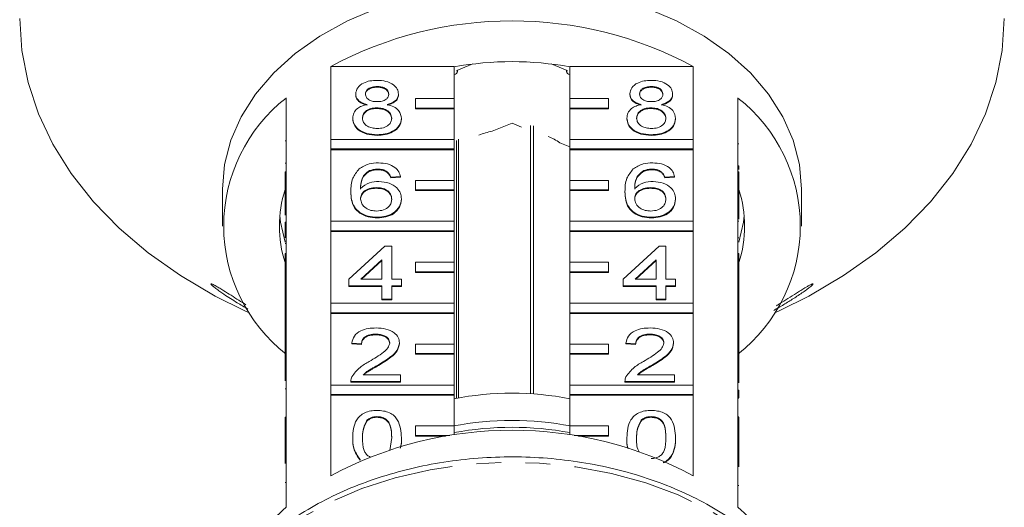
# Model space of a CAD drawing. Units: millimetres. Extents: x -92 to 565, y -44 to 360.
# Drawn here: x 142 to 193, y 292 to 317 of the extents above; entities that cross this region are included whole.
import ezdxf

# ---------------------------------------------------------------- set-up
doc = ezdxf.new("R2010")
doc.units = ezdxf.units.MM
doc.linetypes.add('PHANTOM', pattern=[12.7, 6.35, -1.27, 1.27, -1.27, 1.27, -1.27])

msp = doc.modelspace()

# ---------------------------------------------------------------- linework, layer by layer
at = {"color": 7, "linetype": 'Continuous', "lineweight": 15}
for p, q in [((165.187, 314.723), (164.352, 314.382)), ((170.068, 314.382), (169.233, 314.723)), ((157.823, 310.813), (157.823, 314.596)), ((157.823, 314.596), (164.21, 314.596)), ((164.21, 314.596), (164.21, 312.935)), ((164.379, 314.311), (164.379, 314.393)), ((170.041, 314.393), (170.041, 314.311)), ((170.21, 314.596), (176.596, 314.596)), ((170.21, 312.935), (170.21, 314.596)), ((176.596, 314.596), (176.596, 310.813)), ((159.113, 313.175), (159.113, 313.14)), ((160.222, 313.556), (160.222, 313.52)), ((161.331, 313.166), (161.331, 313.131)), ((173.313, 313.175), (173.313, 313.14)), ((174.422, 313.556), (174.422, 313.52)), ((175.531, 313.166), (175.531, 313.131)), ((155.51, 312.961), (155.51, 309.142)), ((164.21, 312.935), (162.21, 312.935)), ((162.21, 312.935), (162.21, 312.44)), ((164.21, 312.44), (164.21, 312.935)), ((172.21, 312.935), (170.21, 312.935)), ((170.21, 312.935), (170.21, 312.44)), ((172.21, 312.44), (172.21, 312.935)), ((178.91, 309.142), (178.91, 312.961)), ((160.211, 312.451), (160.211, 312.415)), ((162.21, 312.44), (162.21, 312.404)), ((162.21, 312.44), (164.21, 312.44)), ((162.21, 312.404), (164.21, 312.404)), ((164.21, 312.44), (164.21, 312.404)), ((164.21, 312.404), (164.21, 310.813)), ((170.21, 312.44), (172.21, 312.44)), ((170.21, 312.44), (170.21, 312.404)), ((170.21, 312.404), (172.21, 312.404)), ((170.21, 310.813), (170.21, 312.404)), ((172.21, 312.44), (172.21, 312.404)), ((174.411, 312.451), (174.411, 312.415)), ((158.962, 311.915), (158.962, 311.879)), ((161.482, 311.905), (161.482, 311.87)), ((167.21, 311.656), (166.19, 311.239)), ((167.704, 311.454), (167.21, 311.656)), ((173.162, 311.915), (173.162, 311.879)), ((175.682, 311.905), (175.682, 311.87)), ((168.174, 311.543), (168.174, 297.632)), ((168.315, 297.623), (168.315, 311.516)), ((155.46, 310.742), (155.51, 310.742)), ((164.21, 310.813), (157.823, 310.813)), ((157.823, 310.813), (157.823, 310.318)), ((160.222, 311.06), (160.222, 311.025)), ((164.21, 310.318), (164.21, 310.813)), ((164.33, 310.761), (164.33, 297.396)), ((164.433, 297.415), (164.433, 310.834)), ((170.21, 310.431), (169.69, 310.643)), ((176.596, 310.813), (170.21, 310.813)), ((170.21, 310.813), (170.21, 310.318)), ((174.422, 311.06), (174.422, 311.025)), ((176.596, 310.318), (176.596, 310.813)), ((178.96, 310.592), (178.91, 310.592)), ((157.823, 310.318), (164.21, 310.318)), ((157.823, 310.318), (157.823, 310.283)), ((157.823, 306.571), (157.823, 310.283)), ((157.823, 310.283), (164.21, 310.283)), ((164.21, 310.318), (164.21, 310.283)), ((164.21, 310.283), (164.21, 308.692)), ((170.21, 310.318), (176.596, 310.318)), ((170.21, 310.318), (170.21, 310.283)), ((170.21, 310.283), (176.596, 310.283)), ((170.21, 308.692), (170.21, 310.283)), ((176.596, 310.318), (176.596, 310.283)), ((176.596, 310.283), (176.596, 306.571)), ((155.46, 309.588), (155.51, 309.588)), ((155.46, 309.142), (155.51, 309.142)), ((155.46, 308.647), (155.46, 309.142)), ((155.51, 308.647), (155.51, 309.142)), ((159.835, 309.196), (159.835, 309.16)), ((160.264, 309.278), (160.264, 309.243)), ((160.746, 309.136), (160.746, 309.1)), ((174.035, 309.196), (174.035, 309.16)), ((174.464, 309.278), (174.464, 309.243)), ((174.946, 309.136), (174.946, 309.1)), ((178.96, 309.438), (178.91, 309.438)), ((178.91, 309.142), (178.91, 308.647)), ((178.96, 309.142), (178.91, 309.142)), ((178.96, 309.249), (178.96, 309.438)), ((178.96, 309.142), (178.96, 308.647)), ((155.46, 308.647), (155.51, 308.647)), ((155.46, 306.894), (155.46, 308.647)), ((155.51, 308.647), (155.51, 304.899)), ((161.432, 308.886), (160.928, 308.851)), ((161.432, 308.851), (160.928, 308.815)), ((160.928, 308.851), (160.928, 308.815)), ((161.432, 308.886), (161.432, 308.851)), ((164.21, 308.692), (162.21, 308.692)), ((162.21, 308.692), (162.21, 308.197)), ((164.21, 308.197), (164.21, 308.692)), ((172.21, 308.692), (170.21, 308.692)), ((170.21, 308.692), (170.21, 308.197)), ((172.21, 308.197), (172.21, 308.692)), ((175.632, 308.886), (175.128, 308.851)), ((175.632, 308.851), (175.128, 308.815)), ((175.128, 308.851), (175.128, 308.815)), ((175.632, 308.886), (175.632, 308.851)), ((178.91, 304.899), (178.91, 308.647)), ((178.96, 308.647), (178.91, 308.647)), ((178.96, 308.647), (178.96, 306.682)), ((152.21, 308.232), (152.21, 306.323)), ((158.861, 308.12), (158.861, 308.085)), ((160.181, 308.316), (160.181, 308.28)), ((162.21, 308.197), (164.21, 308.197)), ((162.21, 308.197), (162.21, 308.162)), ((162.21, 308.162), (164.21, 308.162)), ((164.21, 308.197), (164.21, 308.162)), ((164.21, 308.162), (164.21, 306.571)), ((170.21, 308.197), (172.21, 308.197)), ((170.21, 308.197), (170.21, 308.162)), ((170.21, 308.162), (172.21, 308.162)), ((170.21, 306.571), (170.21, 308.162)), ((172.21, 308.197), (172.21, 308.162)), ((173.061, 308.12), (173.061, 308.085)), ((174.381, 308.316), (174.381, 308.28)), ((182.21, 306.323), (182.21, 308.232)), ((161.482, 307.734), (161.482, 307.699)), ((175.682, 307.734), (175.682, 307.699)), ((155.46, 306.533), (155.51, 306.533)), ((155.46, 306.533), (155.46, 306.141)), ((164.21, 306.571), (157.823, 306.571)), ((157.823, 306.571), (157.823, 306.076)), ((160.239, 306.783), (160.239, 306.748)), ((164.21, 306.076), (164.21, 306.571)), ((176.596, 306.571), (170.21, 306.571)), ((170.21, 306.571), (170.21, 306.076)), ((174.439, 306.783), (174.439, 306.748)), ((176.596, 306.076), (176.596, 306.571)), ((178.96, 306.575), (178.91, 306.575)), ((155.46, 306.141), (155.51, 306.141)), ((155.46, 306.141), (155.46, 306.099)), ((155.46, 306.099), (155.51, 306.099)), ((157.823, 306.076), (157.823, 306.04)), ((157.823, 306.076), (164.21, 306.076)), ((157.823, 302.328), (157.823, 306.04)), ((157.823, 306.04), (164.21, 306.04)), ((164.21, 306.076), (164.21, 306.04)), ((164.21, 306.04), (164.21, 304.449)), ((170.21, 306.076), (176.596, 306.076)), ((170.21, 306.076), (170.21, 306.04)), ((170.21, 306.04), (176.596, 306.04)), ((170.21, 304.449), (170.21, 306.04)), ((176.596, 306.076), (176.596, 306.04)), ((176.596, 306.04), (176.596, 302.328)), ((178.96, 305.715), (178.91, 305.715)), ((155.46, 305.417), (155.51, 305.417)), ((158.76, 303.575), (160.625, 305.286)), ((160.625, 305.286), (160.978, 305.286)), ((160.978, 305.286), (160.978, 303.575)), ((172.96, 303.575), (174.825, 305.286)), ((174.825, 305.286), (175.178, 305.286)), ((175.178, 305.286), (175.178, 303.575)), ((155.46, 304.899), (155.51, 304.899)), ((155.46, 304.405), (155.46, 304.899)), ((155.51, 304.405), (155.51, 304.899)), ((160.474, 304.577), (159.382, 303.575)), ((160.474, 304.541), (159.421, 303.575)), ((160.474, 303.575), (160.474, 304.577)), ((174.674, 304.577), (173.582, 303.575)), ((174.674, 304.541), (173.621, 303.575)), ((174.674, 303.575), (174.674, 304.577)), ((178.91, 304.899), (178.91, 304.405)), ((178.96, 304.899), (178.91, 304.899)), ((178.96, 304.899), (178.96, 304.405)), ((155.46, 304.405), (155.51, 304.405)), ((155.46, 302.612), (155.46, 304.405)), ((155.51, 304.405), (155.51, 300.657)), ((164.21, 304.449), (162.21, 304.449)), ((162.21, 304.449), (162.21, 303.954)), ((164.21, 303.954), (164.21, 304.449)), ((172.21, 304.449), (170.21, 304.449)), ((170.21, 304.449), (170.21, 303.954)), ((172.21, 303.954), (172.21, 304.449)), ((178.91, 300.657), (178.91, 304.405)), ((178.96, 304.405), (178.91, 304.405)), ((178.96, 304.405), (178.96, 301.634)), ((158.76, 303.219), (158.76, 303.575)), ((159.382, 303.575), (160.474, 303.575)), ((160.978, 303.575), (161.482, 303.575)), ((161.482, 303.575), (161.482, 303.219)), ((162.21, 303.954), (162.21, 303.919)), ((162.21, 303.954), (164.21, 303.954)), ((162.21, 303.919), (164.21, 303.919)), ((164.21, 303.954), (164.21, 303.919)), ((164.21, 303.919), (164.21, 302.328)), ((170.21, 303.954), (172.21, 303.954)), ((170.21, 303.954), (170.21, 303.919)), ((170.21, 303.919), (172.21, 303.919)), ((170.21, 302.328), (170.21, 303.919)), ((172.21, 303.954), (172.21, 303.919)), ((172.96, 303.219), (172.96, 303.575)), ((173.582, 303.575), (174.674, 303.575)), ((175.178, 303.575), (175.682, 303.575)), ((175.682, 303.575), (175.682, 303.219)), ((160.474, 303.219), (158.76, 303.219)), ((158.76, 303.219), (158.76, 303.183)), ((160.474, 303.183), (158.76, 303.183)), ((160.474, 302.541), (160.474, 303.219)), ((161.482, 303.219), (160.978, 303.219)), ((160.978, 303.219), (160.978, 302.541)), ((161.482, 303.183), (160.978, 303.183)), ((161.482, 303.219), (161.482, 303.183)), ((174.674, 303.219), (172.96, 303.219)), ((172.96, 303.219), (172.96, 303.183)), ((174.674, 303.183), (172.96, 303.183)), ((174.674, 302.541), (174.674, 303.219)), ((175.682, 303.219), (175.178, 303.219)), ((175.178, 303.219), (175.178, 302.541)), ((175.682, 303.183), (175.178, 303.183)), ((175.682, 303.219), (175.682, 303.183)), ((155.46, 302.612), (155.51, 302.612)), ((155.46, 302.612), (155.46, 301.258)), ((160.978, 302.541), (160.474, 302.541)), ((160.474, 302.541), (160.474, 302.506)), ((160.978, 302.506), (160.474, 302.506)), ((160.978, 302.541), (160.978, 302.506)), ((174.674, 302.541), (174.674, 302.506)), ((175.178, 302.541), (174.674, 302.541)), ((175.178, 302.506), (174.674, 302.506)), ((175.178, 302.541), (175.178, 302.506)), ((153.338, 301.951), (153.631, 301.816)), ((164.21, 302.328), (157.823, 302.328)), ((157.823, 302.328), (157.823, 301.833)), ((164.21, 301.833), (164.21, 302.328)), ((176.596, 302.328), (170.21, 302.328)), ((170.21, 302.328), (170.21, 301.833)), ((176.596, 301.833), (176.596, 302.328)), ((180.788, 301.816), (181.081, 301.951)), ((157.823, 301.833), (157.823, 301.798)), ((157.823, 301.833), (164.21, 301.833)), ((157.823, 298.085), (157.823, 301.798)), ((157.823, 301.798), (164.21, 301.798)), ((164.21, 301.833), (164.21, 301.798)), ((164.21, 301.798), (164.21, 300.207)), ((170.21, 301.833), (176.596, 301.833)), ((170.21, 301.833), (170.21, 301.798)), ((170.21, 301.798), (176.596, 301.798)), ((170.21, 300.207), (170.21, 301.798)), ((176.596, 301.833), (176.596, 301.798)), ((176.596, 301.798), (176.596, 298.085)), ((178.96, 301.634), (178.91, 301.634)), ((178.96, 301.241), (178.96, 301.634)), ((155.46, 301.258), (155.51, 301.258)), ((155.46, 301.258), (155.46, 300.901)), ((155.46, 300.901), (155.51, 300.901)), ((155.46, 300.901), (155.46, 300.657)), ((178.96, 301.241), (178.91, 301.241)), ((178.96, 300.885), (178.96, 301.241)), ((155.46, 300.162), (155.46, 300.657)), ((155.46, 300.657), (155.51, 300.657)), ((155.51, 300.162), (155.51, 300.657)), ((160.161, 300.724), (160.161, 300.688)), ((174.361, 300.724), (174.361, 300.688)), ((178.96, 300.885), (178.91, 300.885)), ((178.91, 300.657), (178.91, 300.162)), ((178.96, 300.657), (178.91, 300.657)), ((178.96, 300.657), (178.96, 300.885)), ((178.96, 300.657), (178.96, 300.162)), ((155.46, 298.295), (155.46, 300.162)), ((155.46, 300.162), (155.51, 300.162)), ((155.51, 300.162), (155.51, 296.414)), ((159.415, 300.225), (158.911, 300.26)), ((158.911, 300.26), (158.911, 300.225)), ((159.415, 300.189), (158.911, 300.225)), ((159.415, 300.225), (159.415, 300.189)), ((161.381, 300.277), (161.381, 300.242)), ((164.21, 300.207), (162.21, 300.207)), ((162.21, 300.207), (162.21, 299.712)), ((164.21, 299.712), (164.21, 300.207)), ((172.21, 300.207), (170.21, 300.207)), ((170.21, 300.207), (170.21, 299.712)), ((172.21, 299.712), (172.21, 300.207)), ((173.615, 300.225), (173.111, 300.26)), ((173.111, 300.26), (173.111, 300.225)), ((173.615, 300.189), (173.111, 300.225)), ((173.615, 300.225), (173.615, 300.189)), ((175.581, 300.277), (175.581, 300.242)), ((178.91, 296.414), (178.91, 300.162)), ((178.96, 300.162), (178.91, 300.162)), ((178.96, 300.162), (178.96, 298.206)), ((162.21, 299.712), (162.21, 299.676)), ((162.21, 299.712), (164.21, 299.712)), ((162.21, 299.676), (164.21, 299.676)), ((164.21, 299.712), (164.21, 299.676)), ((164.21, 299.676), (164.21, 298.085)), ((170.21, 299.712), (172.21, 299.712)), ((170.21, 299.712), (170.21, 299.676)), ((170.21, 299.676), (172.21, 299.676)), ((170.21, 298.085), (170.21, 299.676)), ((172.21, 299.712), (172.21, 299.676)), ((160.291, 299.136), (160.291, 299.101)), ((174.491, 299.136), (174.491, 299.101)), ((159.508, 298.621), (161.432, 298.621)), ((161.432, 298.621), (161.432, 298.264)), ((173.708, 298.621), (175.632, 298.621)), ((175.632, 298.621), (175.632, 298.264)), ((155.46, 297.888), (155.51, 297.888)), ((164.21, 298.085), (157.823, 298.085)), ((157.823, 298.085), (157.823, 297.59)), ((158.861, 298.28), (158.861, 298.264)), ((161.432, 298.264), (158.861, 298.264)), ((158.861, 298.264), (158.861, 298.229)), ((161.432, 298.229), (158.861, 298.229)), ((161.432, 298.264), (161.432, 298.229)), ((164.21, 297.59), (164.21, 298.085)), ((176.596, 298.085), (170.21, 298.085)), ((170.21, 298.085), (170.21, 297.59)), ((173.061, 298.28), (173.061, 298.264)), ((175.632, 298.264), (173.061, 298.264)), ((173.061, 298.264), (173.061, 298.229)), ((175.632, 298.229), (173.061, 298.229)), ((175.632, 298.264), (175.632, 298.229)), ((176.596, 297.59), (176.596, 298.085)), ((157.823, 297.59), (157.823, 297.555)), ((157.823, 297.59), (164.21, 297.59)), ((157.823, 293.383), (157.823, 297.555)), ((157.823, 297.555), (164.21, 297.555)), ((164.21, 297.59), (164.21, 297.555)), ((164.21, 297.555), (164.21, 295.964)), ((170.21, 297.59), (176.596, 297.59)), ((170.21, 297.59), (170.21, 297.555)), ((170.21, 297.555), (176.596, 297.555)), ((170.21, 295.964), (170.21, 297.555)), ((176.596, 297.59), (176.596, 297.555)), ((176.596, 297.555), (176.596, 293.383)), ((178.96, 297.82), (178.91, 297.82)), ((178.96, 297.427), (178.91, 297.427)), ((178.96, 297.4), (178.91, 297.4)), ((178.96, 297.427), (178.96, 297.82)), ((155.46, 295.919), (155.46, 296.414)), ((155.46, 296.414), (155.51, 296.414)), ((155.51, 295.919), (155.51, 296.414)), ((160.217, 296.446), (160.217, 296.411)), ((174.417, 296.446), (174.417, 296.411)), ((178.96, 296.443), (178.91, 296.443)), ((178.91, 296.414), (178.91, 295.919)), ((178.96, 296.414), (178.91, 296.414)), ((178.96, 296.414), (178.96, 295.919)), ((155.46, 295.919), (155.51, 295.919)), ((155.46, 294.01), (155.46, 295.919)), ((155.51, 295.919), (155.51, 291.747)), ((159.694, 296.256), (159.694, 296.22)), ((164.21, 295.964), (162.21, 295.964)), ((162.21, 295.964), (162.21, 295.469)), ((164.21, 295.502), (164.21, 295.964)), ((172.21, 295.964), (170.21, 295.964)), ((170.21, 295.964), (170.21, 295.502)), ((172.21, 295.469), (172.21, 295.964)), ((173.894, 296.256), (173.894, 296.22)), ((178.91, 291.747), (178.91, 295.919)), ((178.96, 295.919), (178.91, 295.919)), ((178.96, 295.919), (178.96, 293.848)), ((158.962, 295.358), (158.962, 295.323)), ((160.888, 294.692), (160.978, 295.359)), ((161.482, 295.358), (161.482, 295.323)), ((162.21, 295.469), (162.21, 295.434)), ((162.21, 295.469), (163.988, 295.469)), ((162.21, 295.434), (163.769, 295.434)), ((170.431, 295.469), (172.21, 295.469)), ((170.651, 295.434), (172.21, 295.434)), ((172.21, 295.469), (172.21, 295.434)), ((173.162, 295.358), (173.162, 295.323)), ((175.682, 295.358), (175.682, 295.323)), ((159.344, 294.219), (159.344, 294.184)), ((178.96, 292.882), (178.91, 292.882))]:
    msp.add_line(p, q, dxfattribs=at)
at = {"color": 8, "linetype": 'PHANTOM', "lineweight": 0}
msp.add_line((155.46, 293.04), (155.51, 293.04), dxfattribs=at)
at = {"color": 7, "linetype": 'Continuous', "lineweight": 15, "flags": 128}
for points in [[(160.239, 317.624), (158.689, 316.961), (157.263, 316.171), (155.982, 315.266), (154.865, 314.258), (153.928, 313.161), (153.185, 311.993), (152.646, 310.771), (152.319, 309.511), (152.21, 308.232)], [(182.21, 308.232), (182.1, 309.511), (181.774, 310.771), (181.235, 311.993), (180.492, 313.161), (179.555, 314.258), (178.437, 315.266), (177.157, 316.171), (175.731, 316.961), (174.181, 317.624)], [(141.71, 317.081), (141.819, 315.417), (142.144, 313.767), (142.683, 312.146), (143.432, 310.567), (144.383, 309.043), (145.529, 307.588), (146.86, 306.214), (148.365, 304.933), (150.031, 303.755), (151.843, 302.691), (153.338, 301.951)], [(181.081, 301.951), (182.577, 302.691), (184.389, 303.755), (186.055, 304.933), (187.559, 306.214), (188.89, 307.588), (190.036, 309.043), (190.988, 310.567), (191.736, 312.146), (192.276, 313.767), (192.601, 315.417), (192.71, 317.081)], [(164.21, 314.172), (164.279, 314.189), (164.337, 314.225), (164.372, 314.275), (164.377, 314.33), (164.352, 314.382)], [(170.068, 314.382), (170.043, 314.33), (170.048, 314.275), (170.082, 314.225), (170.141, 314.189), (170.21, 314.172)], [(155.183, 306.853), (155.22, 306.531), (155.46, 305.494)], [(178.96, 305.494), (179.199, 306.531), (179.236, 306.853)]]:
    msp.add_lwpolyline(points, dxfattribs=at)
at = {"color": 8, "linetype": 'PHANTOM', "lineweight": 0, "flags": 128}
msp.add_lwpolyline([(183.875, 282.5), (183.769, 283.637), (183.445, 284.963), (182.908, 286.255), (182.168, 287.494), (181.232, 288.666), (180.113, 289.755), (178.826, 290.746), (177.388, 291.627), (175.817, 292.387), (174.134, 293.015), (172.36, 293.503), (170.52, 293.845), (168.636, 294.037), (166.734, 294.075), (164.838, 293.96), (162.972, 293.693), (161.162, 293.277), (159.431, 292.718), (157.802, 292.023), (156.295, 291.201), (154.93, 290.263), (153.725, 289.222), (152.696, 288.089), (151.856, 286.882), (151.217, 285.614), (150.786, 284.304), (150.569, 282.967), (150.544, 282.5)], dxfattribs=at)
at = {"color": 7, "linetype": 'Continuous', "lineweight": 15}
for centre, radius, start, end in [((167.21, 297.131), 19.828, 61.7449, 118.2551), ((167.21, 297.959), 16.885, 79.7658, 100.2342), ((160.71, 306.323), 8.432, 128.0758, 231.9242), ((173.71, 306.323), 8.432, 308.0758, 51.9242), ((167.107, 306.809), 4.525, 101.7049, 110.945), ((167.606, 307.52), 3.754, 56.2943, 66.7388), ((161.276, 306.323), 6.115, 162.0022, 197.9978), ((173.144, 306.323), 6.115, 342.0022, 17.9978), ((167.21, 281.96), 15.702, 78.9856, 101.0144), ((167.21, 279.839), 16.409, 79.3242, 100.6758), ((167.21, 279.482), 16.412, 79.4678, 100.5322), ((167.21, 275.917), 19.828, 61.7449, 118.2551), ((162.301, 283.875), 10.396, 130.7828, 150.5008), ((172.091, 283.849), 10.435, 30.2355, 49.1945)]:
    msp.add_arc(centre, radius, start, end, dxfattribs=at)
for points, knots in [([(159.113, 313.175), (159.133, 313.285), (159.172, 313.506), (159.482, 313.741), (159.849, 313.861), (160.093, 313.871), (160.216, 313.876)], [0, 0, 0, 0, 0.2792713, 0.5586756, 0.7790739, 1, 1, 1, 1]), ([(160.216, 313.876), (160.374, 313.868), (160.689, 313.851), (161.062, 313.67), (161.295, 313.429), (161.319, 313.254), (161.331, 313.166)], [0, 0, 0, 0, 0.280348, 0.559692, 0.779821, 1, 1, 1, 1]), ([(173.313, 313.175), (173.333, 313.285), (173.372, 313.506), (173.682, 313.741), (174.049, 313.861), (174.293, 313.871), (174.416, 313.876)], [0, 0, 0, 0, 0.279271, 0.558676, 0.779074, 1, 1, 1, 1]), ([(174.416, 313.876), (174.574, 313.868), (174.889, 313.851), (175.262, 313.67), (175.495, 313.429), (175.519, 313.254), (175.531, 313.166)], [0, 0, 0, 0, 0.280348, 0.559692, 0.779821, 1, 1, 1, 1]), ([(159.708, 312.621), (159.617, 312.648), (159.434, 312.702), (159.234, 312.843), (159.128, 313.01), (159.118, 313.12), (159.113, 313.175)], [0, 0, 0, 0, 0.28031, 0.559637, 0.779691, 1, 1, 1, 1]), ([(160.222, 313.556), (160.136, 313.552), (159.966, 313.544), (159.761, 313.448), (159.638, 313.316), (159.624, 313.221), (159.617, 313.173)], [0, 0, 0, 0, 0.280365, 0.559367, 0.779701, 1, 1, 1, 1]), ([(160.222, 313.52), (160.136, 313.516), (159.966, 313.509), (159.761, 313.412), (159.638, 313.28), (159.624, 313.185), (159.617, 313.138)], [0, 0, 0, 0, 0.2803652, 0.5593665, 0.7797012, 1, 1, 1, 1]), ([(159.617, 313.173), (159.626, 313.111), (159.644, 312.986), (159.808, 312.845), (160.019, 312.779), (160.157, 312.774), (160.227, 312.771)], [0, 0, 0, 0, 0.2799356, 0.5588447, 0.779075, 1, 1, 1, 1]), ([(160.827, 313.157), (160.817, 313.218), (160.797, 313.342), (160.632, 313.479), (160.427, 313.547), (160.29, 313.553), (160.222, 313.556)], [0, 0, 0, 0, 0.279693, 0.559145, 0.779317, 1, 1, 1, 1]), ([(160.827, 313.121), (160.817, 313.183), (160.797, 313.306), (160.632, 313.443), (160.427, 313.512), (160.29, 313.517), (160.222, 313.52)], [0, 0, 0, 0, 0.279693, 0.559145, 0.779317, 1, 1, 1, 1]), ([(160.227, 312.771), (160.313, 312.775), (160.484, 312.782), (160.689, 312.88), (160.809, 313.014), (160.821, 313.109), (160.827, 313.157)], [0, 0, 0, 0, 0.280478, 0.559259, 0.779576, 1, 1, 1, 1]), ([(161.331, 313.166), (161.323, 313.098), (161.306, 312.961), (161.115, 312.744), (160.887, 312.668), (160.748, 312.621)], [0, 0, 0, 0, 0.280612, 0.560833, 1, 1, 1, 1]), ([(173.908, 312.621), (173.817, 312.648), (173.634, 312.702), (173.434, 312.843), (173.328, 313.01), (173.318, 313.12), (173.313, 313.175)], [0, 0, 0, 0, 0.28031, 0.559637, 0.779691, 1, 1, 1, 1]), ([(174.422, 313.556), (174.336, 313.552), (174.166, 313.544), (173.961, 313.448), (173.838, 313.316), (173.824, 313.221), (173.817, 313.173)], [0, 0, 0, 0, 0.2803652, 0.5593665, 0.7797012, 1, 1, 1, 1]), ([(174.422, 313.52), (174.336, 313.516), (174.166, 313.509), (173.961, 313.412), (173.838, 313.28), (173.824, 313.185), (173.817, 313.138)], [0, 0, 0, 0, 0.280365, 0.559367, 0.779701, 1, 1, 1, 1]), ([(173.817, 313.173), (173.826, 313.111), (173.844, 312.986), (174.008, 312.845), (174.219, 312.779), (174.357, 312.774), (174.427, 312.771)], [0, 0, 0, 0, 0.279936, 0.558845, 0.779075, 1, 1, 1, 1]), ([(175.027, 313.157), (175.017, 313.218), (174.997, 313.342), (174.832, 313.479), (174.627, 313.547), (174.49, 313.553), (174.422, 313.556)], [0, 0, 0, 0, 0.279693, 0.559145, 0.779317, 1, 1, 1, 1]), ([(175.027, 313.121), (175.017, 313.183), (174.997, 313.306), (174.832, 313.443), (174.627, 313.512), (174.49, 313.517), (174.422, 313.52)], [0, 0, 0, 0, 0.2796927, 0.5591452, 0.7793167, 1, 1, 1, 1]), ([(174.427, 312.771), (174.513, 312.775), (174.684, 312.782), (174.889, 312.88), (175.009, 313.014), (175.021, 313.109), (175.027, 313.157)], [0, 0, 0, 0, 0.280478, 0.559259, 0.779576, 1, 1, 1, 1]), ([(175.531, 313.166), (175.523, 313.098), (175.506, 312.961), (175.315, 312.744), (175.087, 312.668), (174.948, 312.621)], [0, 0, 0, 0, 0.280612, 0.560833, 1, 1, 1, 1]), ([(159.708, 312.586), (159.617, 312.613), (159.434, 312.667), (159.234, 312.808), (159.128, 312.975), (159.118, 313.085), (159.113, 313.14)], [0, 0, 0, 0, 0.28031, 0.559637, 0.779691, 1, 1, 1, 1]), ([(161.331, 313.131), (161.323, 313.062), (161.306, 312.926), (161.115, 312.709), (160.887, 312.632), (160.748, 312.586)], [0, 0, 0, 0, 0.280612, 0.560833, 1, 1, 1, 1]), ([(173.908, 312.586), (173.817, 312.613), (173.634, 312.667), (173.434, 312.808), (173.328, 312.975), (173.318, 313.085), (173.313, 313.14)], [0, 0, 0, 0, 0.28031, 0.559637, 0.779691, 1, 1, 1, 1]), ([(175.531, 313.131), (175.523, 313.062), (175.506, 312.926), (175.315, 312.709), (175.087, 312.632), (174.948, 312.586)], [0, 0, 0, 0, 0.280612, 0.560833, 1, 1, 1, 1]), ([(158.962, 311.915), (158.971, 312.004), (158.989, 312.184), (159.169, 312.406), (159.425, 312.554), (159.614, 312.599), (159.708, 312.621)], [0, 0, 0, 0, 0.2801868, 0.5594692, 0.7795481, 1, 1, 1, 1]), ([(160.211, 312.451), (160.099, 312.444), (159.876, 312.431), (159.623, 312.288), (159.485, 312.107), (159.472, 311.983), (159.466, 311.921)], [0, 0, 0, 0, 0.280111, 0.558976, 0.779307, 1, 1, 1, 1]), ([(160.211, 312.415), (160.099, 312.409), (159.876, 312.396), (159.623, 312.252), (159.485, 312.072), (159.472, 311.948), (159.466, 311.886)], [0, 0, 0, 0, 0.280111, 0.558976, 0.779307, 1, 1, 1, 1]), ([(160.978, 311.91), (160.967, 311.991), (160.946, 312.153), (160.743, 312.339), (160.48, 312.438), (160.301, 312.446), (160.211, 312.451)], [0, 0, 0, 0, 0.27997, 0.559316, 0.779349, 1, 1, 1, 1]), ([(160.978, 311.875), (160.967, 311.956), (160.946, 312.117), (160.743, 312.303), (160.48, 312.403), (160.301, 312.411), (160.211, 312.415)], [0, 0, 0, 0, 0.27997, 0.559316, 0.779349, 1, 1, 1, 1]), ([(160.748, 312.621), (160.865, 312.587), (161.097, 312.519), (161.415, 312.276), (161.457, 312.046), (161.482, 311.905)], [0, 0, 0, 0, 0.281226, 0.561787, 1, 1, 1, 1]), ([(173.162, 311.915), (173.171, 312.004), (173.189, 312.184), (173.369, 312.406), (173.625, 312.554), (173.814, 312.599), (173.908, 312.621)], [0, 0, 0, 0, 0.280187, 0.559469, 0.779548, 1, 1, 1, 1]), ([(174.411, 312.451), (174.299, 312.444), (174.076, 312.431), (173.823, 312.288), (173.685, 312.107), (173.672, 311.983), (173.666, 311.921)], [0, 0, 0, 0, 0.280111, 0.558976, 0.779307, 1, 1, 1, 1]), ([(174.411, 312.415), (174.299, 312.409), (174.076, 312.396), (173.823, 312.252), (173.685, 312.072), (173.672, 311.948), (173.666, 311.886)], [0, 0, 0, 0, 0.280111, 0.558976, 0.779307, 1, 1, 1, 1]), ([(175.178, 311.91), (175.167, 311.991), (175.146, 312.153), (174.943, 312.339), (174.68, 312.438), (174.501, 312.446), (174.411, 312.451)], [0, 0, 0, 0, 0.27997, 0.559316, 0.779349, 1, 1, 1, 1]), ([(175.178, 311.875), (175.167, 311.956), (175.146, 312.117), (174.943, 312.303), (174.68, 312.403), (174.501, 312.411), (174.411, 312.415)], [0, 0, 0, 0, 0.2799701, 0.5593156, 0.7793492, 1, 1, 1, 1]), ([(174.948, 312.621), (175.065, 312.587), (175.297, 312.519), (175.615, 312.276), (175.657, 312.046), (175.682, 311.905)], [0, 0, 0, 0, 0.281226, 0.561787, 1, 1, 1, 1]), ([(160.222, 311.06), (160.038, 311.072), (159.67, 311.094), (159.246, 311.318), (158.998, 311.609), (158.974, 311.813), (158.962, 311.915)], [0, 0, 0, 0, 0.2801306, 0.5593352, 0.7795226, 1, 1, 1, 1]), ([(160.222, 311.025), (160.038, 311.036), (159.67, 311.058), (159.246, 311.283), (158.998, 311.574), (158.974, 311.777), (158.962, 311.879)], [0, 0, 0, 0, 0.2801306, 0.5593352, 0.7795226, 1, 1, 1, 1]), ([(159.466, 311.921), (159.476, 311.841), (159.496, 311.681), (159.691, 311.49), (159.959, 311.399), (160.137, 311.387), (160.226, 311.381)], [0, 0, 0, 0, 0.280552, 0.558516, 0.77917, 1, 1, 1, 1]), ([(161.482, 311.905), (161.461, 311.776), (161.419, 311.518), (161.074, 311.234), (160.652, 311.08), (160.365, 311.067), (160.222, 311.06)], [0, 0, 0, 0, 0.279532, 0.559025, 0.779261, 1, 1, 1, 1]), ([(161.482, 311.87), (161.461, 311.741), (161.419, 311.483), (161.074, 311.199), (160.652, 311.044), (160.365, 311.032), (160.222, 311.025)], [0, 0, 0, 0, 0.279532, 0.559025, 0.779261, 1, 1, 1, 1]), ([(160.226, 311.381), (160.339, 311.388), (160.563, 311.4), (160.821, 311.541), (160.959, 311.724), (160.972, 311.848), (160.978, 311.91)], [0, 0, 0, 0, 0.280192, 0.559073, 0.779305, 1, 1, 1, 1]), ([(174.422, 311.06), (174.238, 311.072), (173.87, 311.094), (173.446, 311.318), (173.198, 311.609), (173.174, 311.813), (173.162, 311.915)], [0, 0, 0, 0, 0.2801306, 0.5593352, 0.7795226, 1, 1, 1, 1]), ([(174.422, 311.025), (174.238, 311.036), (173.87, 311.058), (173.446, 311.283), (173.198, 311.574), (173.174, 311.777), (173.162, 311.879)], [0, 0, 0, 0, 0.2801306, 0.5593352, 0.7795226, 1, 1, 1, 1]), ([(173.666, 311.921), (173.676, 311.841), (173.696, 311.681), (173.891, 311.49), (174.159, 311.399), (174.337, 311.387), (174.426, 311.381)], [0, 0, 0, 0, 0.280552, 0.558516, 0.77917, 1, 1, 1, 1]), ([(175.682, 311.905), (175.661, 311.776), (175.619, 311.518), (175.274, 311.234), (174.852, 311.08), (174.565, 311.067), (174.422, 311.06)], [0, 0, 0, 0, 0.279532, 0.559025, 0.779261, 1, 1, 1, 1]), ([(175.682, 311.87), (175.661, 311.741), (175.619, 311.483), (175.274, 311.199), (174.852, 311.044), (174.565, 311.032), (174.422, 311.025)], [0, 0, 0, 0, 0.2795322, 0.559025, 0.7792609, 1, 1, 1, 1]), ([(174.426, 311.381), (174.539, 311.388), (174.763, 311.4), (175.021, 311.541), (175.159, 311.724), (175.172, 311.848), (175.178, 311.91)], [0, 0, 0, 0, 0.280192, 0.559073, 0.779305, 1, 1, 1, 1]), ([(159.289, 309.283), (159.451, 309.387), (159.74, 309.572), (160.126, 309.591), (160.297, 309.599)], [0, 0, 0, 0, 0.55838, 1, 1, 1, 1]), ([(160.297, 309.599), (160.454, 309.59), (160.769, 309.572), (161.143, 309.389), (161.363, 309.144), (161.409, 308.972), (161.432, 308.886)], [0, 0, 0, 0, 0.280049, 0.5591871, 0.7793744, 1, 1, 1, 1]), ([(173.489, 309.283), (173.651, 309.387), (173.94, 309.572), (174.326, 309.591), (174.497, 309.599)], [0, 0, 0, 0, 0.55838, 1, 1, 1, 1]), ([(174.497, 309.599), (174.654, 309.59), (174.969, 309.572), (175.343, 309.389), (175.563, 309.144), (175.609, 308.972), (175.632, 308.886)], [0, 0, 0, 0, 0.280049, 0.559187, 0.779374, 1, 1, 1, 1]), ([(158.861, 308.12), (158.866, 308.353), (158.875, 308.767), (159.163, 309.126), (159.289, 309.283)], [0, 0, 0, 0, 0.561396, 1, 1, 1, 1]), ([(159.835, 309.196), (159.739, 309.128), (159.547, 308.993), (159.383, 308.664), (159.372, 308.42), (159.365, 308.27)], [0, 0, 0, 0, 0.279359, 0.559176, 1, 1, 1, 1]), ([(159.835, 309.16), (159.739, 309.093), (159.547, 308.958), (159.383, 308.629), (159.372, 308.384), (159.365, 308.235)], [0, 0, 0, 0, 0.279359, 0.559176, 1, 1, 1, 1]), ([(160.264, 309.278), (160.179, 309.274), (160.028, 309.266), (159.894, 309.217), (159.835, 309.196)], [0, 0, 0, 0, 0.5597166, 1, 1, 1, 1]), ([(160.264, 309.243), (160.179, 309.238), (160.028, 309.231), (159.894, 309.182), (159.835, 309.16)], [0, 0, 0, 0, 0.5597166, 1, 1, 1, 1]), ([(160.746, 309.136), (160.667, 309.182), (160.525, 309.264), (160.344, 309.274), (160.264, 309.278)], [0, 0, 0, 0, 0.559004, 1, 1, 1, 1]), ([(160.746, 309.1), (160.667, 309.146), (160.525, 309.229), (160.344, 309.239), (160.264, 309.243)], [0, 0, 0, 0, 0.559004, 1, 1, 1, 1]), ([(160.928, 308.851), (160.907, 308.908), (160.871, 309.011), (160.784, 309.098), (160.746, 309.136)], [0, 0, 0, 0, 0.5604877, 1, 1, 1, 1]), ([(160.928, 308.815), (160.907, 308.873), (160.871, 308.976), (160.784, 309.062), (160.746, 309.1)], [0, 0, 0, 0, 0.5604877, 1, 1, 1, 1]), ([(173.061, 308.12), (173.066, 308.353), (173.075, 308.767), (173.363, 309.126), (173.489, 309.283)], [0, 0, 0, 0, 0.561396, 1, 1, 1, 1]), ([(174.035, 309.196), (173.939, 309.128), (173.747, 308.993), (173.583, 308.664), (173.572, 308.42), (173.565, 308.27)], [0, 0, 0, 0, 0.279359, 0.559176, 1, 1, 1, 1]), ([(174.035, 309.16), (173.939, 309.093), (173.747, 308.958), (173.583, 308.629), (173.572, 308.384), (173.565, 308.235)], [0, 0, 0, 0, 0.279359, 0.559176, 1, 1, 1, 1]), ([(174.464, 309.278), (174.379, 309.274), (174.228, 309.266), (174.094, 309.217), (174.035, 309.196)], [0, 0, 0, 0, 0.5597166, 1, 1, 1, 1]), ([(174.464, 309.243), (174.379, 309.238), (174.228, 309.231), (174.094, 309.182), (174.035, 309.16)], [0, 0, 0, 0, 0.559717, 1, 1, 1, 1]), ([(174.946, 309.136), (174.867, 309.182), (174.725, 309.264), (174.544, 309.274), (174.464, 309.278)], [0, 0, 0, 0, 0.559004, 1, 1, 1, 1]), ([(174.946, 309.1), (174.867, 309.146), (174.725, 309.229), (174.544, 309.239), (174.464, 309.243)], [0, 0, 0, 0, 0.559004, 1, 1, 1, 1]), ([(175.128, 308.851), (175.107, 308.908), (175.071, 309.011), (174.984, 309.098), (174.946, 309.136)], [0, 0, 0, 0, 0.560488, 1, 1, 1, 1]), ([(175.128, 308.815), (175.107, 308.873), (175.071, 308.976), (174.984, 309.062), (174.946, 309.1)], [0, 0, 0, 0, 0.560488, 1, 1, 1, 1]), ([(159.365, 308.27), (159.509, 308.386), (159.767, 308.593), (160.151, 308.623), (160.32, 308.637)], [0, 0, 0, 0, 0.558625, 1, 1, 1, 1]), ([(160.32, 308.637), (160.501, 308.62), (160.862, 308.585), (161.247, 308.333), (161.454, 308.035), (161.473, 307.835), (161.482, 307.734)], [0, 0, 0, 0, 0.279141, 0.558815, 0.77917, 1, 1, 1, 1]), ([(173.565, 308.27), (173.709, 308.386), (173.967, 308.593), (174.351, 308.623), (174.52, 308.637)], [0, 0, 0, 0, 0.558625, 1, 1, 1, 1]), ([(174.52, 308.637), (174.701, 308.62), (175.062, 308.585), (175.447, 308.333), (175.654, 308.035), (175.673, 307.835), (175.682, 307.734)], [0, 0, 0, 0, 0.279141, 0.558815, 0.77917, 1, 1, 1, 1]), ([(160.239, 306.783), (160.074, 306.794), (159.743, 306.814), (159.312, 307.011), (159.011, 307.322), (158.88, 307.708), (158.867, 307.983), (158.861, 308.12)], [0, 0, 0, 0, 0.186506, 0.372724, 0.558994, 0.779255, 1, 1, 1, 1]), ([(160.239, 306.748), (160.074, 306.758), (159.743, 306.779), (159.312, 306.975), (159.011, 307.286), (158.88, 307.673), (158.867, 307.948), (158.861, 308.085)], [0, 0, 0, 0, 0.1865061, 0.372724, 0.5589943, 0.7792547, 1, 1, 1, 1]), ([(160.181, 308.316), (160.06, 308.307), (159.819, 308.288), (159.543, 308.137), (159.385, 307.943), (159.372, 307.809), (159.365, 307.742)], [0, 0, 0, 0, 0.27974, 0.559339, 0.779412, 1, 1, 1, 1]), ([(160.181, 308.28), (160.06, 308.271), (159.819, 308.253), (159.543, 308.101), (159.385, 307.908), (159.372, 307.774), (159.365, 307.706)], [0, 0, 0, 0, 0.27974, 0.559339, 0.779412, 1, 1, 1, 1]), ([(160.978, 307.723), (160.969, 307.81), (160.952, 307.983), (160.752, 308.192), (160.47, 308.302), (160.278, 308.311), (160.181, 308.316)], [0, 0, 0, 0, 0.280456, 0.559364, 0.779311, 1, 1, 1, 1]), ([(160.978, 307.688), (160.969, 307.775), (160.952, 307.948), (160.752, 308.156), (160.47, 308.267), (160.278, 308.276), (160.181, 308.28)], [0, 0, 0, 0, 0.280456, 0.559364, 0.779311, 1, 1, 1, 1]), ([(174.439, 306.783), (174.274, 306.794), (173.943, 306.814), (173.512, 307.011), (173.211, 307.322), (173.08, 307.708), (173.067, 307.983), (173.061, 308.12)], [0, 0, 0, 0, 0.1865061, 0.372724, 0.5589943, 0.7792547, 1, 1, 1, 1]), ([(174.439, 306.748), (174.274, 306.758), (173.943, 306.779), (173.512, 306.975), (173.211, 307.286), (173.08, 307.673), (173.067, 307.948), (173.061, 308.085)], [0, 0, 0, 0, 0.186506, 0.372724, 0.558994, 0.779255, 1, 1, 1, 1]), ([(174.381, 308.316), (174.26, 308.307), (174.019, 308.288), (173.743, 308.137), (173.585, 307.943), (173.572, 307.809), (173.565, 307.742)], [0, 0, 0, 0, 0.27974, 0.559339, 0.779412, 1, 1, 1, 1]), ([(174.381, 308.28), (174.26, 308.271), (174.019, 308.253), (173.743, 308.101), (173.585, 307.908), (173.572, 307.774), (173.565, 307.706)], [0, 0, 0, 0, 0.27974, 0.559339, 0.779412, 1, 1, 1, 1]), ([(175.178, 307.723), (175.169, 307.81), (175.152, 307.983), (174.952, 308.192), (174.67, 308.302), (174.478, 308.311), (174.381, 308.316)], [0, 0, 0, 0, 0.280456, 0.559364, 0.779311, 1, 1, 1, 1]), ([(175.178, 307.688), (175.169, 307.775), (175.152, 307.948), (174.952, 308.156), (174.67, 308.267), (174.478, 308.276), (174.381, 308.28)], [0, 0, 0, 0, 0.280456, 0.559364, 0.779311, 1, 1, 1, 1]), ([(159.365, 307.742), (159.38, 307.651), (159.409, 307.47), (159.612, 307.252), (159.897, 307.122), (160.1, 307.11), (160.201, 307.104)], [0, 0, 0, 0, 0.280082, 0.55977, 0.779688, 1, 1, 1, 1]), ([(160.201, 307.104), (160.325, 307.114), (160.573, 307.134), (160.836, 307.309), (160.962, 307.518), (160.973, 307.655), (160.978, 307.723)], [0, 0, 0, 0, 0.279489, 0.558551, 0.778978, 1, 1, 1, 1]), ([(161.482, 307.734), (161.463, 307.599), (161.423, 307.329), (161.119, 307.003), (160.692, 306.812), (160.39, 306.793), (160.239, 306.783)], [0, 0, 0, 0, 0.28023, 0.559761, 0.779759, 1, 1, 1, 1]), ([(161.482, 307.699), (161.463, 307.564), (161.423, 307.293), (161.119, 306.967), (160.692, 306.776), (160.39, 306.757), (160.239, 306.748)], [0, 0, 0, 0, 0.28023, 0.559761, 0.779759, 1, 1, 1, 1]), ([(173.565, 307.742), (173.58, 307.651), (173.609, 307.47), (173.812, 307.252), (174.097, 307.122), (174.3, 307.11), (174.401, 307.104)], [0, 0, 0, 0, 0.280082, 0.55977, 0.779688, 1, 1, 1, 1]), ([(174.401, 307.104), (174.525, 307.114), (174.773, 307.134), (175.036, 307.309), (175.162, 307.518), (175.173, 307.655), (175.178, 307.723)], [0, 0, 0, 0, 0.279489, 0.558551, 0.778978, 1, 1, 1, 1]), ([(175.682, 307.734), (175.663, 307.599), (175.623, 307.329), (175.319, 307.003), (174.892, 306.812), (174.59, 306.793), (174.439, 306.783)], [0, 0, 0, 0, 0.28023, 0.559761, 0.779759, 1, 1, 1, 1]), ([(175.682, 307.699), (175.663, 307.564), (175.623, 307.293), (175.319, 306.967), (174.892, 306.776), (174.59, 306.757), (174.439, 306.748)], [0, 0, 0, 0, 0.28023, 0.559761, 0.779759, 1, 1, 1, 1]), ([(155.46, 306.099), (155.46, 306.035), (155.46, 305.92), (155.46, 305.776), (155.46, 305.713)], [0, 0, 0, 0, 0.559717, 1, 1, 1, 1]), ([(151.875, 303.084), (151.816, 303.13), (151.727, 303.199), (151.651, 303.269), (151.607, 303.318), (151.614, 303.339), (151.685, 303.314), (151.78, 303.267), (151.904, 303.199), (152.073, 303.101), (152.329, 302.943), (152.661, 302.734), (153.045, 302.489), (153.306, 302.325), (153.427, 302.248)], [0, 0, 0, 0, 0.0877154, 0.131373, 0.1766552, 0.2538891, 0.3224292, 0.3744009, 0.4278276, 0.5099544, 0.594252, 0.7329182, 0.8752395, 1, 1, 1, 1]), ([(153.531, 302.025), (153.345, 302.132), (153.039, 302.309), (152.625, 302.568), (152.323, 302.766), (152.067, 302.941), (151.939, 303.036), (151.875, 303.084)], [0, 0, 0, 0, 0.310436, 0.511979, 0.716541, 0.856662, 1, 1, 1, 1]), ([(180.913, 302.198), (180.963, 302.229), (181.163, 302.355), (181.51, 302.577), (181.879, 302.811), (182.167, 302.991), (182.36, 303.108), (182.521, 303.202), (182.662, 303.279), (182.772, 303.331), (182.819, 303.334), (182.787, 303.286), (182.7, 303.206), (182.586, 303.115), (182.435, 303.002), (182.23, 302.856), (181.905, 302.638), (181.478, 302.37), (181.071, 302.124), (180.832, 301.991), (180.769, 301.956)], [0, 0, 0, 0, 0.030925, 0.122854, 0.216741, 0.267273, 0.318574, 0.356012, 0.394255, 0.445357, 0.488101, 0.530941, 0.572469, 0.605856, 0.640165, 0.696183, 0.753633, 0.856692, 0.962378, 1, 1, 1, 1]), ([(158.911, 300.26), (158.94, 300.384), (158.998, 300.63), (159.336, 300.902), (159.758, 301.028), (160.034, 301.039), (160.172, 301.044)], [0, 0, 0, 0, 0.280235, 0.558893, 0.779132, 1, 1, 1, 1]), ([(160.172, 301.044), (160.343, 301.036), (160.685, 301.019), (161.095, 300.827), (161.345, 300.562), (161.369, 300.372), (161.381, 300.277)], [0, 0, 0, 0, 0.280482, 0.559644, 0.779749, 1, 1, 1, 1]), ([(173.111, 300.26), (173.14, 300.384), (173.198, 300.63), (173.536, 300.902), (173.958, 301.028), (174.234, 301.039), (174.372, 301.044)], [0, 0, 0, 0, 0.2802352, 0.558893, 0.7791323, 1, 1, 1, 1]), ([(174.372, 301.044), (174.543, 301.036), (174.885, 301.019), (175.295, 300.827), (175.545, 300.562), (175.569, 300.372), (175.581, 300.277)], [0, 0, 0, 0, 0.280482, 0.559644, 0.779749, 1, 1, 1, 1]), ([(160.161, 300.724), (160.052, 300.718), (159.835, 300.706), (159.574, 300.582), (159.434, 300.405), (159.422, 300.285), (159.415, 300.225)], [0, 0, 0, 0, 0.28041, 0.559489, 0.779375, 1, 1, 1, 1]), ([(160.161, 300.688), (160.052, 300.683), (159.835, 300.671), (159.574, 300.546), (159.434, 300.37), (159.422, 300.25), (159.415, 300.189)], [0, 0, 0, 0, 0.28041, 0.559489, 0.779375, 1, 1, 1, 1]), ([(160.877, 300.274), (160.864, 300.345), (160.837, 300.487), (160.633, 300.636), (160.397, 300.714), (160.24, 300.72), (160.161, 300.724)], [0, 0, 0, 0, 0.27908, 0.558612, 0.779043, 1, 1, 1, 1]), ([(160.877, 300.238), (160.864, 300.309), (160.837, 300.452), (160.633, 300.6), (160.397, 300.678), (160.24, 300.685), (160.161, 300.688)], [0, 0, 0, 0, 0.27908, 0.558612, 0.779043, 1, 1, 1, 1]), ([(174.361, 300.724), (174.252, 300.718), (174.035, 300.706), (173.774, 300.582), (173.634, 300.405), (173.622, 300.285), (173.615, 300.225)], [0, 0, 0, 0, 0.28041, 0.559489, 0.779375, 1, 1, 1, 1]), ([(174.361, 300.688), (174.252, 300.683), (174.035, 300.671), (173.774, 300.546), (173.634, 300.37), (173.622, 300.25), (173.615, 300.189)], [0, 0, 0, 0, 0.28041, 0.559489, 0.779375, 1, 1, 1, 1]), ([(175.077, 300.274), (175.064, 300.345), (175.037, 300.487), (174.833, 300.636), (174.597, 300.714), (174.44, 300.72), (174.361, 300.724)], [0, 0, 0, 0, 0.27908, 0.558612, 0.779043, 1, 1, 1, 1]), ([(175.077, 300.238), (175.064, 300.309), (175.037, 300.452), (174.833, 300.6), (174.597, 300.678), (174.44, 300.685), (174.361, 300.688)], [0, 0, 0, 0, 0.27908, 0.558612, 0.779043, 1, 1, 1, 1]), ([(159.82, 299.304), (160.072, 299.456), (160.422, 299.668), (160.808, 299.998), (160.854, 300.182), (160.877, 300.274)], [0, 0, 0, 0, 0.561313, 0.781386, 1, 1, 1, 1]), ([(161.381, 300.277), (161.355, 300.144), (161.301, 299.878), (160.879, 299.493), (160.514, 299.272), (160.291, 299.136)], [0, 0, 0, 0, 0.278741, 0.558834, 1, 1, 1, 1]), ([(161.381, 300.242), (161.355, 300.109), (161.301, 299.843), (160.879, 299.458), (160.514, 299.236), (160.291, 299.101)], [0, 0, 0, 0, 0.278741, 0.558834, 1, 1, 1, 1]), ([(174.02, 299.304), (174.272, 299.456), (174.622, 299.668), (175.008, 299.998), (175.054, 300.182), (175.077, 300.274)], [0, 0, 0, 0, 0.561313, 0.781386, 1, 1, 1, 1]), ([(175.581, 300.277), (175.555, 300.144), (175.501, 299.878), (175.079, 299.493), (174.714, 299.272), (174.491, 299.136)], [0, 0, 0, 0, 0.278741, 0.558834, 1, 1, 1, 1]), ([(175.581, 300.242), (175.555, 300.109), (175.501, 299.843), (175.079, 299.458), (174.714, 299.236), (174.491, 299.101)], [0, 0, 0, 0, 0.278741, 0.558834, 1, 1, 1, 1]), ([(158.914, 298.511), (159.04, 298.684), (159.266, 298.994), (159.65, 299.209), (159.82, 299.304)], [0, 0, 0, 0, 0.558359, 1, 1, 1, 1]), ([(160.291, 299.136), (160.197, 299.082), (160.042, 298.991), (159.829, 298.865), (159.652, 298.754), (159.556, 298.665), (159.508, 298.621)], [0, 0, 0, 0, 0.340038, 0.560063, 0.78009, 1, 1, 1, 1]), ([(160.291, 299.101), (160.197, 299.046), (160.042, 298.956), (159.829, 298.829), (159.667, 298.729), (159.584, 298.653), (159.549, 298.621)], [0, 0, 0, 0, 0.36179, 0.595889, 0.829991, 1, 1, 1, 1]), ([(173.114, 298.511), (173.24, 298.684), (173.466, 298.994), (173.85, 299.209), (174.02, 299.304)], [0, 0, 0, 0, 0.5583593, 1, 1, 1, 1]), ([(174.491, 299.136), (174.397, 299.082), (174.242, 298.991), (174.029, 298.865), (173.852, 298.754), (173.756, 298.665), (173.708, 298.621)], [0, 0, 0, 0, 0.340038, 0.560063, 0.78009, 1, 1, 1, 1]), ([(174.491, 299.101), (174.397, 299.046), (174.242, 298.956), (174.029, 298.829), (173.867, 298.729), (173.784, 298.653), (173.749, 298.621)], [0, 0, 0, 0, 0.36179, 0.595889, 0.829991, 1, 1, 1, 1]), ([(158.861, 298.264), (158.862, 298.311), (158.865, 298.395), (158.899, 298.476), (158.914, 298.511)], [0, 0, 0, 0, 0.559956, 1, 1, 1, 1]), ([(173.061, 298.264), (173.062, 298.311), (173.065, 298.395), (173.099, 298.476), (173.114, 298.511)], [0, 0, 0, 0, 0.5599563, 1, 1, 1, 1]), ([(158.962, 295.358), (158.968, 295.515), (158.98, 295.829), (159.107, 296.218), (159.329, 296.493), (159.575, 296.658), (159.888, 296.753), (160.111, 296.762), (160.222, 296.767)], [0, 0, 0, 0, 0.250495, 0.500372, 0.625439, 0.750208, 0.87498, 1, 1, 1, 1]), ([(160.217, 296.446), (160.159, 296.444), (160.045, 296.438), (159.853, 296.381), (159.754, 296.303), (159.694, 296.256)], [0, 0, 0, 0, 0.280453, 0.560688, 1, 1, 1, 1]), ([(160.217, 296.411), (160.159, 296.408), (160.045, 296.403), (159.853, 296.345), (159.754, 296.268), (159.694, 296.22)], [0, 0, 0, 0, 0.280453, 0.560688, 1, 1, 1, 1]), ([(160.978, 295.359), (160.975, 295.587), (160.97, 295.872), (160.812, 296.196), (160.662, 296.331), (160.458, 296.43), (160.297, 296.441), (160.217, 296.446)], [0, 0, 0, 0, 0.500352, 0.625529, 0.750516, 0.875255, 1, 1, 1, 1]), ([(160.978, 295.324), (160.975, 295.552), (160.97, 295.837), (160.812, 296.161), (160.662, 296.296), (160.458, 296.395), (160.297, 296.406), (160.217, 296.411)], [0, 0, 0, 0, 0.500352, 0.625529, 0.750516, 0.875255, 1, 1, 1, 1]), ([(160.222, 296.767), (160.333, 296.762), (160.556, 296.752), (160.869, 296.657), (161.12, 296.496), (161.43, 296.074), (161.459, 295.676), (161.482, 295.358)], [0, 0, 0, 0, 0.1253733, 0.2506437, 0.3756975, 0.5011132, 1, 1, 1, 1]), ([(173.162, 295.358), (173.168, 295.515), (173.18, 295.829), (173.307, 296.218), (173.529, 296.493), (173.775, 296.658), (174.088, 296.753), (174.311, 296.762), (174.422, 296.767)], [0, 0, 0, 0, 0.250495, 0.500372, 0.625439, 0.750208, 0.87498, 1, 1, 1, 1]), ([(174.417, 296.446), (174.359, 296.444), (174.245, 296.438), (174.053, 296.381), (173.954, 296.303), (173.894, 296.256)], [0, 0, 0, 0, 0.280453, 0.560688, 1, 1, 1, 1]), ([(174.417, 296.411), (174.359, 296.408), (174.245, 296.403), (174.053, 296.345), (173.954, 296.268), (173.894, 296.22)], [0, 0, 0, 0, 0.2804532, 0.5606885, 1, 1, 1, 1]), ([(175.178, 295.359), (175.175, 295.587), (175.17, 295.872), (175.012, 296.196), (174.862, 296.331), (174.658, 296.43), (174.497, 296.441), (174.417, 296.446)], [0, 0, 0, 0, 0.5003519, 0.6255292, 0.7505162, 0.8752553, 1, 1, 1, 1]), ([(175.178, 295.324), (175.175, 295.552), (175.17, 295.837), (175.012, 296.161), (174.862, 296.296), (174.658, 296.395), (174.497, 296.406), (174.417, 296.411)], [0, 0, 0, 0, 0.500352, 0.625529, 0.750516, 0.875255, 1, 1, 1, 1]), ([(174.422, 296.767), (174.533, 296.762), (174.756, 296.752), (175.069, 296.657), (175.32, 296.496), (175.63, 296.074), (175.659, 295.676), (175.682, 295.358)], [0, 0, 0, 0, 0.125373, 0.250644, 0.375698, 0.501113, 1, 1, 1, 1]), ([(159.694, 296.256), (159.612, 296.094), (159.465, 295.803), (159.466, 295.495), (159.466, 295.359)], [0, 0, 0, 0, 0.558059, 1, 1, 1, 1]), ([(159.694, 296.22), (159.612, 296.058), (159.465, 295.768), (159.466, 295.46), (159.466, 295.324)], [0, 0, 0, 0, 0.558059, 1, 1, 1, 1]), ([(173.894, 296.256), (173.812, 296.094), (173.665, 295.803), (173.666, 295.495), (173.666, 295.359)], [0, 0, 0, 0, 0.558059, 1, 1, 1, 1]), ([(173.894, 296.22), (173.812, 296.058), (173.665, 295.768), (173.666, 295.46), (173.666, 295.324)], [0, 0, 0, 0, 0.5580588, 1, 1, 1, 1]), ([(159.344, 294.219), (159.21, 294.421), (158.969, 294.783), (158.964, 295.182), (158.962, 295.358)], [0, 0, 0, 0, 0.557973, 1, 1, 1, 1]), ([(159.344, 294.184), (159.21, 294.386), (158.969, 294.748), (158.964, 295.147), (158.962, 295.323)], [0, 0, 0, 0, 0.557973, 1, 1, 1, 1]), ([(159.466, 295.359), (159.469, 295.131), (159.473, 294.846), (159.629, 294.525), (159.749, 294.409), (159.849, 294.367), (159.88, 294.354)], [0, 0, 0, 0, 0.619475, 0.774485, 0.929205, 1, 1, 1, 1]), ([(161.482, 295.358), (161.487, 295.199), (161.493, 295.013), (161.423, 294.836), (161.413, 294.81)], [0, 0, 0, 0, 0.8553346, 1, 1, 1, 1]), ([(161.482, 295.323), (161.489, 295.164), (161.496, 294.991), (161.433, 294.827), (161.428, 294.815)], [0, 0, 0, 0, 0.9244296, 1, 1, 1, 1]), ([(173.216, 294.799), (173.216, 294.8), (173.128, 294.964), (173.145, 295.144), (173.162, 295.323)], [0, 0, 0, 0, 0.00448, 1, 1, 1, 1]), ([(173.237, 294.794), (173.23, 294.808), (173.132, 294.985), (173.148, 295.179), (173.162, 295.358)], [0, 0, 0, 0, 0.0800335, 1, 1, 1, 1]), ([(173.666, 295.359), (173.659, 295.129), (173.651, 294.873), (173.781, 294.64), (173.794, 294.616)], [0, 0, 0, 0, 0.900253, 1, 1, 1, 1]), ([(174.422, 294.272), (174.502, 294.278), (174.662, 294.29), (174.863, 294.391), (175.015, 294.524), (175.169, 294.848), (175.174, 295.132), (175.178, 295.359)], [0, 0, 0, 0, 0.124656, 0.24942, 0.374387, 0.49959, 1, 1, 1, 1]), ([(175.682, 295.358), (175.676, 295.201), (175.664, 294.888), (175.538, 294.496), (175.311, 294.229), (175.155, 294.1), (175.048, 294.068), (175.043, 294.067)], [0, 0, 0, 0, 0.331269, 0.661739, 0.827101, 0.992136, 1, 1, 1, 1]), ([(175.682, 295.323), (175.677, 295.165), (175.665, 294.851), (175.534, 294.465), (175.324, 294.191), (175.159, 294.096), (175.08, 294.05)], [0, 0, 0, 0, 0.339083, 0.677347, 0.84661, 1, 1, 1, 1]), ([(183.878, 282.281), (183.872, 282.524), (183.855, 283.202), (183.674, 284.309), (183.283, 285.581), (182.704, 286.813), (181.948, 287.993), (181.019, 289.107), (179.929, 290.143), (178.69, 291.088), (177.316, 291.93), (175.824, 292.66), (174.232, 293.269), (172.559, 293.751), (170.824, 294.099), (169.048, 294.311), (167.25, 294.384), (165.452, 294.317), (163.674, 294.111), (161.936, 293.769), (160.258, 293.292), (158.659, 292.687), (157.157, 291.959), (155.771, 291.116), (154.518, 290.166), (153.413, 289.121), (152.47, 287.992), (151.704, 286.794), (151.12, 285.543), (150.736, 284.255), (150.545, 283.133), (150.56, 282.447), (150.566, 282.199)], [0, 0, 0, 0, 0.018732, 0.052289, 0.085877, 0.11958, 0.153463, 0.187546, 0.22181, 0.256215, 0.290715, 0.325269, 0.359848, 0.394431, 0.42901, 0.463584, 0.498158, 0.532735, 0.567322, 0.601924, 0.636545, 0.67119, 0.705859, 0.740544, 0.775222, 0.809862, 0.844418, 0.878835, 0.91306, 0.947063, 0.980852, 1, 1, 1, 1])]:
    msp.add_open_spline(points, degree=3, knots=knots, dxfattribs=at)

doc.saveas('drawing.dxf')
